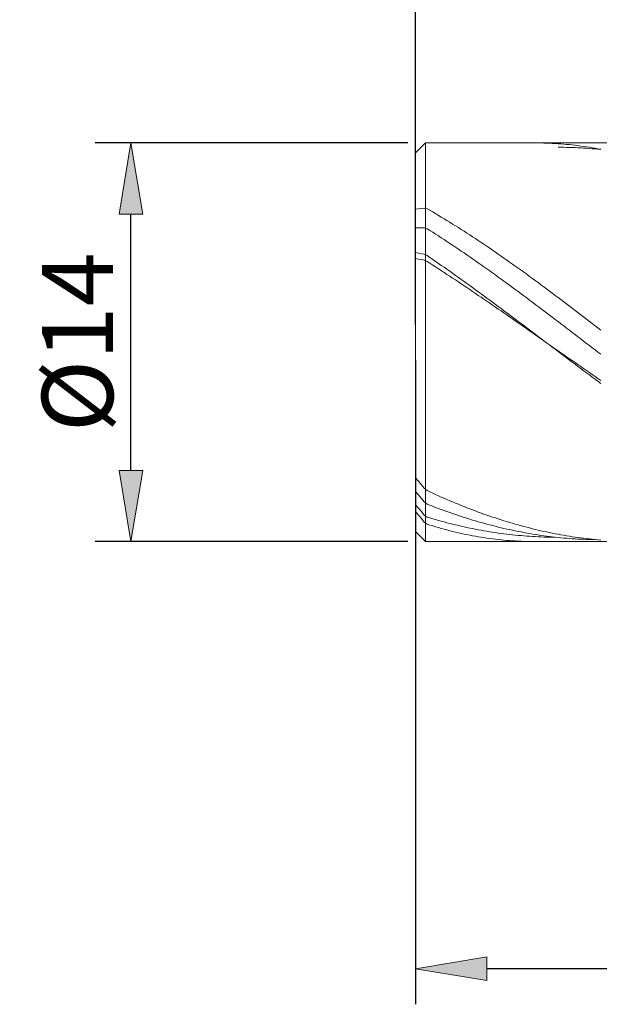
# Model space of a CAD drawing. Units: millimetres. Extents: x -135 to 143, y -100 to 100.
# Drawn here: x -53 to -33, y -21 to 14 of the extents above; entities that cross this region are included whole.
import ezdxf

# ---------------------------------------------------------------- set-up
doc = ezdxf.new("R2010")
doc.units = ezdxf.units.MM
doc.header["$MEASUREMENT"] = 0
doc.layers.get('0').update_dxf_attribs({"lineweight": 0})
doc.layers.add('Bemassung', color=7, linetype='Continuous', lineweight=0)
doc.layers.add('Geo', color=7, linetype='Continuous', lineweight=0)
doc.styles.get("Standard").update_dxf_attribs({"font": 'arial.ttf'})
doc.dimstyles.new('BEM-ISBE', dxfattribs={"dimtxt": 2.5, "dimasz": 2.5, "dimexe": 1.25, "dimexo": 0.625, "dimtad": 1, "dimdec": 3, "dimzin": 0, "dimdsep": 46, "dimtxsty": 'Standard', "dimblk": 'VDDIM_DEFAULT', "dimcen": 0.09, "dimadec": 3, "dimazin": 0, "dimtol": 1, "dimtm": 1e-09, "dimtfac": 0.5, "dimtdec": 3, "dimtmove": 0, "dimatfit": 3, "dimfxl": 1, "dimtolj": 1, "dimtzin": 0, "dimarcsym": 0})

# ---------------------------------------------------------------- blocks, each defined once
blk = doc.blocks.new('VDDIM_DEFAULT')
at = {"linetype": 'Continuous'}
blk.add_hatch(color=0, dxfattribs=at).paths.add_polyline_path([(0, 0), (-1, -0.1665), (-1, 0.1665)], flags=0)
at = {"color": 0, "linetype": 'Continuous'}
blk.add_lwpolyline([(0, 0), (-1, -0.1665), (-1, 0.1665), (0, 0)], dxfattribs=at)
blk = doc.blocks.new('*D5')
at = {"layer": 'Bemassung', "color": 0, "lineweight": -2}
for p, q in [((-38.975, 1.704), (-38.975, -20.921)), ((-12.975, -5.096), (-12.975, -20.921)), ((-15.475, -19.671), (-36.475, -19.671))]:
    blk.add_line(p, q, dxfattribs=at)
at = {"layer": 'Defpoints', "color": 0}
for p in [(-38.975, 2.329), (-12.975, -4.471), (-38.975, -19.671)]:
    blk.add_point(p, dxfattribs=at)
at = {"layer": 'Bemassung', "color": 0, "lineweight": -2, "xscale": 2.5, "yscale": 2.5, "zscale": 2.5, "rotation": 180}
blk.add_blockref('VDDIM_DEFAULT', (-38.975, -19.671), dxfattribs=at)
at = {"layer": 'Bemassung', "color": 0, "lineweight": -2, "xscale": 2.5, "yscale": 2.5, "zscale": 2.5}
blk.add_blockref('VDDIM_DEFAULT', (-12.975, -19.671), dxfattribs=at)
at = {"layer": 'Bemassung', "color": 0, "insert": (-25.975, -19.046), "char_height": 2.5, "attachment_point": 8}
blk.add_mtext('\\A1;26', dxfattribs=at)
blk = doc.blocks.new('*D7')
at = {"layer": 'Bemassung', "color": 0, "lineweight": -2}
for p, q in [((-38.975, 2.954), (-38.975, 45.579)), ((44.025, 9.254), (44.025, 45.579)), ((41.525, 44.329), (-36.475, 44.329))]:
    blk.add_line(p, q, dxfattribs=at)
at = {"layer": 'Defpoints', "color": 0}
for p in [(-38.975, 44.329), (44.025, 8.629), (-38.975, 2.329)]:
    blk.add_point(p, dxfattribs=at)
at = {"layer": 'Bemassung', "color": 0, "lineweight": -2, "xscale": 2.5, "yscale": 2.5, "zscale": 2.5, "rotation": 180}
blk.add_blockref('VDDIM_DEFAULT', (-38.975, 44.329), dxfattribs=at)
at = {"layer": 'Bemassung', "color": 0, "lineweight": -2, "xscale": 2.5, "yscale": 2.5, "zscale": 2.5}
blk.add_blockref('VDDIM_DEFAULT', (44.025, 44.329), dxfattribs=at)
at = {"layer": 'Bemassung', "color": 0, "insert": (2.525, 44.954), "char_height": 2.5, "attachment_point": 8}
blk.add_mtext('\\A1;83', dxfattribs=at)
blk = doc.blocks.new('*D9')
at = {"layer": 'Bemassung', "color": 0, "lineweight": -2}
for p, q in [((-39.25, 9.329), (-50.225, 9.329)), ((-48.975, -2.171), (-48.975, 6.829)), ((-39.25, -4.671), (-50.225, -4.671))]:
    blk.add_line(p, q, dxfattribs=at)
at = {"layer": 'Defpoints', "color": 0}
for p in [(-48.975, 9.329), (-38.625, 9.329), (-38.625, -4.671)]:
    blk.add_point(p, dxfattribs=at)
at = {"layer": 'Bemassung', "color": 0, "lineweight": -2, "xscale": 2.5, "yscale": 2.5, "zscale": 2.5}
for p, rotation in [((-48.975, 9.329), 90), ((-48.975, -4.671), 270)]:
    blk.add_blockref('VDDIM_DEFAULT', p, dxfattribs=dict(at, rotation=rotation))
at = {"layer": 'Bemassung', "color": 0, "insert": (-49.6, 2.329), "char_height": 2.5, "attachment_point": 8, "rotation": 90}
blk.add_mtext('\\A1;%%c14', dxfattribs=at)

msp = doc.modelspace()

# ---------------------------------------------------------------- linework, layer by layer
at = {"layer": 'Geo'}
for p, q in [((-38.9748, 8.9788), (-38.6248, 9.3288)), ((-38.6248, 9.3288), (-1.9748, 9.3288)), ((-38.6248, 9.3288), (-38.6248, -4.6712)), ((-34.7748, 9.3288), (-34.6748, 9.3284)), ((-34.6748, 9.3284), (-34.5748, 9.3272)), ((-34.5748, 9.3272), (-34.4748, 9.3251)), ((-34.4748, 9.3251), (-34.3748, 9.3222)), ((-34.3748, 9.3222), (-34.2748, 9.3184)), ((-34.2748, 9.3184), (-34.1748, 9.3138)), ((-34.1748, 9.3138), (-34.0748, 9.3083)), ((-34.0748, 9.3083), (-33.9748, 9.302)), ((-33.9748, 9.302), (-33.8748, 9.2948)), ((-33.9748, 9.176), (-33.8748, 9.1756)), ((-33.8748, 9.2948), (-33.7748, 9.2868)), ((-33.8748, 9.1756), (-33.7748, 9.1744)), ((-33.7748, 9.2868), (-33.6748, 9.2779)), ((-33.7748, 9.1744), (-33.6748, 9.1725)), ((-33.6748, 9.2779), (-33.5748, 9.2681)), ((-33.6748, 9.1725), (-33.5748, 9.17)), ((-33.5748, 9.2681), (-33.4748, 9.2576)), ((-33.5748, 9.17), (-33.4748, 9.1668)), ((-33.4748, 9.2576), (-33.3748, 9.2462)), ((-33.4748, 9.1668), (-33.3748, 9.1629)), ((-33.3748, 9.2462), (-33.2748, 9.2339)), ((-33.3748, 9.1629), (-33.2748, 9.1583)), ((-33.2748, 9.2339), (-33.1748, 9.2208)), ((-33.2748, 9.1583), (-33.1748, 9.153)), ((-33.1748, 9.2208), (-33.0748, 9.2068)), ((-33.1748, 9.153), (-33.0748, 9.1471)), ((-33.0748, 9.2068), (-32.9748, 9.192)), ((-33.0748, 9.1471), (-32.9748, 9.1404)), ((-32.9748, 9.192), (-32.8748, 9.1764)), ((-32.9748, 9.1404), (-32.8748, 9.1331)), ((-32.8748, 9.1764), (-32.7748, 9.16)), ((-32.8748, 9.1331), (-32.7748, 9.1251)), ((-32.7748, 9.16), (-32.6748, 9.1427)), ((-32.7748, 9.1251), (-32.6748, 9.1164)), ((-32.6748, 9.1427), (-32.5748, 9.1246)), ((-32.6748, 9.1164), (-32.5748, 9.1071)), ((-32.5748, 9.1246), (-32.4748, 9.1056)), ((-32.5748, 9.1071), (-32.4748, 9.097)), ((-38.9748, 2.3288), (-38.9748, 8.9788)), ((-38.9748, 8.9788), (-38.9748, -4.3212)), ((-38.9748, 6.9992), (-38.8748, 7.016)), ((-38.8748, 7.016), (-38.7748, 7.0308)), ((-38.7748, 7.0308), (-38.6748, 7.0433)), ((-38.6748, 7.0433), (-38.5748, 7.0202)), ((-38.5748, 7.0202), (-38.4748, 6.9625)), ((-38.4748, 6.9625), (-38.3748, 6.9043)), ((-38.3748, 6.9043), (-38.2748, 6.8455)), ((-38.2748, 6.8455), (-38.1748, 6.7862)), ((-38.1748, 6.7862), (-38.0748, 6.7263)), ((-38.0748, 6.7263), (-37.9748, 6.6659)), ((-37.9748, 6.6659), (-37.8748, 6.605)), ((-37.8748, 6.605), (-37.7748, 6.5436)), ((-38.9748, 6.351), (-38.8748, 6.3528)), ((-38.8748, 6.3528), (-38.7748, 6.3523)), ((-38.7748, 6.3523), (-38.6748, 6.3496)), ((-38.6748, 6.3496), (-38.5748, 6.3162)), ((-38.5748, 6.3162), (-38.4748, 6.2533)), ((-38.4748, 6.2533), (-38.3748, 6.1899)), ((-37.7748, 6.5436), (-37.6748, 6.4816)), ((-37.6748, 6.4816), (-37.5748, 6.4191)), ((-37.5748, 6.4191), (-37.4748, 6.3562)), ((-37.4748, 6.3562), (-37.3748, 6.2927)), ((-37.3748, 6.2927), (-37.2748, 6.2288)), ((-37.2748, 6.2288), (-37.1748, 6.1643)), ((-38.3748, 6.1899), (-38.2748, 6.1261)), ((-38.2748, 6.1261), (-38.1748, 6.0619)), ((-38.1748, 6.0619), (-38.0748, 5.9971)), ((-38.0748, 5.9971), (-37.9748, 5.932)), ((-37.9748, 5.932), (-37.8748, 5.8663)), ((-37.1748, 6.1643), (-37.0748, 6.0994)), ((-37.0748, 6.0994), (-36.9748, 6.0341)), ((-36.9748, 6.0341), (-36.8748, 5.9683)), ((-36.8748, 5.9683), (-36.7748, 5.9021)), ((-36.7748, 5.9021), (-36.6748, 5.8354)), ((-37.8748, 5.8663), (-37.7748, 5.8003)), ((-37.7748, 5.8003), (-37.6748, 5.7338)), ((-37.6748, 5.7338), (-37.5748, 5.6669)), ((-37.5748, 5.6669), (-37.4748, 5.5996)), ((-37.4748, 5.5996), (-37.3748, 5.5319)), ((-36.6748, 5.8354), (-36.5748, 5.7683)), ((-36.5748, 5.7683), (-36.4748, 5.7008)), ((-36.4748, 5.7008), (-36.3748, 5.6328)), ((-36.3748, 5.6328), (-36.2748, 5.5645)), ((-36.2748, 5.5645), (-36.1748, 5.4958)), ((-38.9748, 5.4753), (-38.8748, 5.4586)), ((-38.9748, 5.2674), (-38.8748, 5.2509)), ((-38.8748, 5.4586), (-38.7748, 5.4396)), ((-38.8748, 5.2509), (-38.7748, 5.2323)), ((-38.7748, 5.4396), (-38.6748, 5.4184)), ((-38.7748, 5.2323), (-38.6748, 5.2115)), ((-38.6748, 5.4184), (-38.5748, 5.3731)), ((-38.6748, 5.2115), (-38.5748, 5.1684)), ((-38.5748, 5.3731), (-38.4748, 5.3052)), ((-38.4748, 5.3052), (-38.3748, 5.2369)), ((-38.3748, 5.2369), (-38.2748, 5.1683)), ((-37.3748, 5.5319), (-37.2748, 5.4639)), ((-37.2748, 5.4639), (-37.1748, 5.3954)), ((-37.1748, 5.3954), (-37.0748, 5.3266)), ((-37.0748, 5.3266), (-36.9748, 5.2573)), ((-36.9748, 5.2573), (-36.8748, 5.1878)), ((-36.8748, 5.1878), (-36.7748, 5.1179)), ((-36.1748, 5.4958), (-36.0748, 5.4266)), ((-36.0748, 5.4266), (-35.9748, 5.3571)), ((-35.9748, 5.3571), (-35.8748, 5.2873)), ((-35.8748, 5.2873), (-35.7748, 5.217)), ((-35.7748, 5.217), (-35.6748, 5.1465)), ((-38.5748, 5.1684), (-38.4748, 5.1043)), ((-38.4748, 5.1043), (-38.3748, 5.0399)), ((-38.3748, 5.0399), (-38.2748, 4.9752)), ((-38.2748, 5.1683), (-38.1748, 5.0993)), ((-38.2748, 4.9752), (-38.1748, 4.9102)), ((-38.1748, 5.0993), (-38.0748, 5.03)), ((-38.1748, 4.9102), (-38.0748, 4.845)), ((-38.0748, 5.03), (-37.9748, 4.9604)), ((-38.0748, 4.845), (-37.9748, 4.7795)), ((-37.9748, 4.9604), (-37.8748, 4.8904)), ((-37.8748, 4.8904), (-37.7748, 4.8202)), ((-36.7748, 5.1179), (-36.6748, 5.0476)), ((-36.6748, 5.0476), (-36.5748, 4.977)), ((-36.5748, 4.977), (-36.4748, 4.9061)), ((-36.4748, 4.9061), (-36.3748, 4.8349)), ((-35.6748, 5.1465), (-35.5748, 5.0756)), ((-35.5748, 5.0756), (-35.4748, 5.0043)), ((-35.4748, 5.0043), (-35.3748, 4.9327)), ((-35.3748, 4.9327), (-35.2748, 4.8608)), ((-35.2748, 4.8608), (-35.1748, 4.7886)), ((-37.9748, 4.7795), (-37.8748, 4.7138)), ((-37.8748, 4.7138), (-37.7748, 4.6479)), ((-37.7748, 4.8202), (-37.6748, 4.7496)), ((-37.7748, 4.6479), (-37.6748, 4.5817)), ((-37.6748, 4.7496), (-37.5748, 4.6787)), ((-37.6748, 4.5817), (-37.5748, 4.5153)), ((-37.5748, 4.6787), (-37.4748, 4.6076)), ((-37.5748, 4.5153), (-37.4748, 4.4487)), ((-37.4748, 4.6076), (-37.3748, 4.5361)), ((-37.3748, 4.5361), (-37.2748, 4.4644)), ((-36.3748, 4.8349), (-36.2748, 4.7634)), ((-36.2748, 4.7634), (-36.1748, 4.6916)), ((-36.1748, 4.6916), (-36.0748, 4.6195)), ((-36.0748, 4.6195), (-35.9748, 4.5471)), ((-35.9748, 4.5471), (-35.8748, 4.4744)), ((-35.1748, 4.7886), (-35.0748, 4.7161)), ((-35.0748, 4.7161), (-34.9748, 4.6433)), ((-34.9748, 4.6433), (-34.8748, 4.5702)), ((-34.8748, 4.5702), (-34.7748, 4.4969)), ((-34.7748, 4.4969), (-34.6748, 4.4232)), ((-37.4748, 4.4487), (-37.3748, 4.3818)), ((-37.3748, 4.3818), (-37.2748, 4.3148)), ((-37.2748, 4.4644), (-37.1748, 4.3925)), ((-37.2748, 4.3148), (-37.1748, 4.2475)), ((-37.1748, 4.3925), (-37.0748, 4.3203)), ((-37.1748, 4.2475), (-37.0748, 4.1801)), ((-37.0748, 4.3203), (-36.9748, 4.2478)), ((-37.0748, 4.1801), (-36.9748, 4.1125)), ((-36.9748, 4.2478), (-36.8748, 4.1751)), ((-36.8748, 4.1751), (-36.7748, 4.1022)), ((-35.8748, 4.4744), (-35.7748, 4.4015)), ((-35.7748, 4.4015), (-35.6748, 4.3283)), ((-35.6748, 4.3283), (-35.5748, 4.2549)), ((-35.5748, 4.2549), (-35.4748, 4.1813)), ((-35.4748, 4.1813), (-35.3748, 4.1074)), ((-34.6748, 4.4232), (-34.5748, 4.3494)), ((-34.5748, 4.3494), (-34.4748, 4.2752)), ((-34.4748, 4.2752), (-34.3748, 4.2009)), ((-34.3748, 4.2009), (-34.2748, 4.1263)), ((-36.9748, 4.1125), (-36.8748, 4.0447)), ((-36.8748, 4.0447), (-36.7748, 3.9767)), ((-36.7748, 4.1022), (-36.6748, 4.0291)), ((-36.7748, 3.9767), (-36.6748, 3.9086)), ((-36.6748, 4.0291), (-36.5748, 3.9558)), ((-36.6748, 3.9086), (-36.5748, 3.8403)), ((-36.5748, 3.9558), (-36.4748, 3.8822)), ((-36.5748, 3.8403), (-36.4748, 3.7718)), ((-36.4748, 3.8822), (-36.3748, 3.8085)), ((-36.3748, 3.8085), (-36.2748, 3.7346)), ((-35.3748, 4.1074), (-35.2748, 4.0333)), ((-35.2748, 4.0333), (-35.1748, 3.959)), ((-35.1748, 3.959), (-35.0748, 3.8845)), ((-35.0748, 3.8845), (-34.9748, 3.8098)), ((-34.9748, 3.8098), (-34.8748, 3.7349)), ((-34.2748, 4.1263), (-34.1748, 4.0515)), ((-34.1748, 4.0515), (-34.0748, 3.9765)), ((-34.0748, 3.9765), (-33.9748, 3.9013)), ((-33.9748, 3.9013), (-33.8748, 3.8259)), ((-33.8748, 3.8259), (-33.7748, 3.7503)), ((-36.4748, 3.7718), (-36.3748, 3.7033)), ((-36.3748, 3.7033), (-36.2748, 3.6345)), ((-36.2748, 3.7346), (-36.1748, 3.6605)), ((-36.2748, 3.6345), (-36.1748, 3.5657)), ((-36.1748, 3.6605), (-36.0748, 3.5863)), ((-36.1748, 3.5657), (-36.0748, 3.4967)), ((-36.0748, 3.5863), (-35.9748, 3.5119)), ((-36.0748, 3.4967), (-35.9748, 3.4276)), ((-35.9748, 3.5119), (-35.8748, 3.4374)), ((-34.8748, 3.7349), (-34.7748, 3.6599)), ((-34.7748, 3.6599), (-34.6748, 3.5847)), ((-34.6748, 3.5847), (-34.5748, 3.5093)), ((-34.5748, 3.5093), (-34.4748, 3.4338)), ((-33.7748, 3.7503), (-33.6748, 3.6745)), ((-33.6748, 3.6745), (-33.5748, 3.5986)), ((-33.5748, 3.5986), (-33.4748, 3.5225)), ((-33.4748, 3.5225), (-33.3748, 3.4463)), ((-35.9748, 3.4276), (-35.8748, 3.3584)), ((-35.8748, 3.4374), (-35.7748, 3.3627)), ((-35.8748, 3.3584), (-35.7748, 3.2891)), ((-35.7748, 3.3627), (-35.6748, 3.2879)), ((-35.7748, 3.2891), (-35.6748, 3.2197)), ((-35.6748, 3.2879), (-35.5748, 3.213)), ((-35.6748, 3.2197), (-35.5748, 3.1502)), ((-35.5748, 3.213), (-35.4748, 3.1379)), ((-35.5748, 3.1502), (-35.4748, 3.0806)), ((-35.4748, 3.1379), (-35.3748, 3.0628)), ((-34.4748, 3.4338), (-34.3748, 3.3582)), ((-34.3748, 3.3582), (-34.2748, 3.2824)), ((-34.2748, 3.2824), (-34.1748, 3.2065)), ((-34.1748, 3.2065), (-34.0748, 3.1306)), ((-34.0748, 3.1306), (-33.9748, 3.0545)), ((-33.3748, 3.4463), (-33.2748, 3.3699)), ((-33.2748, 3.3699), (-33.1748, 3.2934)), ((-33.1748, 3.2934), (-33.0748, 3.2168)), ((-33.0748, 3.2168), (-32.9748, 3.1401)), ((-32.9748, 3.1401), (-32.8748, 3.0633)), ((-35.4748, 3.0806), (-35.3748, 3.011)), ((-35.3748, 3.0628), (-35.2748, 2.9876)), ((-35.3748, 3.011), (-35.2748, 2.9412)), ((-35.2748, 2.9876), (-35.1748, 2.9123)), ((-35.2748, 2.9412), (-35.1748, 2.8715)), ((-35.1748, 2.9123), (-35.0748, 2.837)), ((-35.1748, 2.8715), (-35.0748, 2.8016)), ((-35.0748, 2.837), (-34.9748, 2.7615)), ((-35.0748, 2.8016), (-34.9748, 2.7317)), ((-33.9748, 3.0545), (-33.8748, 2.9783)), ((-33.8748, 2.9783), (-33.7748, 2.9021)), ((-33.7748, 2.9021), (-33.6748, 2.8257)), ((-33.6748, 2.8257), (-33.5748, 2.7494)), ((-32.8748, 3.0633), (-32.7748, 2.9864)), ((-32.7748, 2.9864), (-32.6748, 2.9094)), ((-32.6748, 2.9094), (-32.5748, 2.8323)), ((-32.5748, 2.8323), (-32.4748, 2.7552)), ((-34.9748, 2.7615), (-34.8748, 2.6861)), ((-34.9748, 2.7317), (-34.8748, 2.6618)), ((-34.8748, 2.6861), (-34.7748, 2.6105)), ((-34.8748, 2.6618), (-34.7748, 2.5919)), ((-34.7748, 2.6105), (-34.6748, 2.535)), ((-34.7748, 2.5919), (-34.6748, 2.5219)), ((-34.6748, 2.535), (-34.5748, 2.4594)), ((-34.6748, 2.5219), (-34.5748, 2.4519)), ((-34.5748, 2.4594), (-34.4748, 2.3838)), ((-34.5748, 2.4519), (-34.4748, 2.3819)), ((-33.5748, 2.7494), (-33.4748, 2.6729)), ((-33.4748, 2.6729), (-33.3748, 2.5964)), ((-33.3748, 2.5964), (-33.2748, 2.5199)), ((-33.2748, 2.5199), (-33.1748, 2.4434)), ((-33.1748, 2.4434), (-33.0748, 2.3669)), ((-38.9748, 2.3288), (-38.9748, 2.3288)), ((-38.9748, 2.3288), (-38.9748, 2.3288)), ((-38.9748, 2.3288), (-38.9748, -4.3212)), ((-34.4748, 2.3838), (-34.3748, 2.3082)), ((-34.4748, 2.3819), (-34.3748, 2.3118)), ((-34.3748, 2.3118), (-34.2748, 2.2418)), ((-34.3748, 2.3082), (-34.2748, 2.2326)), ((-34.2748, 2.2418), (-34.1748, 2.1718)), ((-34.2748, 2.2326), (-34.1748, 2.157)), ((-34.1748, 2.1718), (-34.0748, 2.1018)), ((-34.1748, 2.157), (-34.0748, 2.0815)), ((-34.0748, 2.1018), (-33.9748, 2.0318)), ((-34.0748, 2.0815), (-33.9748, 2.0059)), ((-33.0748, 2.3669), (-32.9748, 2.2903)), ((-32.9748, 2.2903), (-32.8748, 2.2138)), ((-32.8748, 2.2138), (-32.7748, 2.1372)), ((-32.7748, 2.1372), (-32.6748, 2.0607)), ((-33.9748, 2.0318), (-33.8748, 1.9619)), ((-33.9748, 2.0059), (-33.8748, 1.9304)), ((-33.8748, 1.9619), (-33.7748, 1.892)), ((-33.8748, 1.9304), (-33.7748, 1.855)), ((-33.7748, 1.892), (-33.6748, 1.8221)), ((-33.7748, 1.855), (-33.6748, 1.7796)), ((-33.6748, 1.8221), (-33.5748, 1.7523)), ((-33.6748, 1.7796), (-33.5748, 1.7043)), ((-33.5748, 1.7523), (-33.4748, 1.6826)), ((-32.6748, 2.0607), (-32.5748, 1.9843)), ((-32.5748, 1.9843), (-32.4748, 1.9078)), ((-33.5748, 1.7043), (-33.4748, 1.629)), ((-33.4748, 1.6826), (-33.3748, 1.6129)), ((-33.4748, 1.629), (-33.3748, 1.5539)), ((-33.3748, 1.6129), (-33.2748, 1.5433)), ((-33.3748, 1.5539), (-33.2748, 1.4788)), ((-33.2748, 1.5433), (-33.1748, 1.4737)), ((-33.2748, 1.4788), (-33.1748, 1.4038)), ((-33.1748, 1.4737), (-33.0748, 1.4043)), ((-33.1748, 1.4038), (-33.0748, 1.329)), ((-33.0748, 1.4043), (-32.9748, 1.3349)), ((-33.0748, 1.329), (-32.9748, 1.2543)), ((-32.9748, 1.3349), (-32.8748, 1.2657)), ((-32.9748, 1.2543), (-32.8748, 1.1797)), ((-32.8748, 1.2657), (-32.7748, 1.1965)), ((-32.8748, 1.1797), (-32.7748, 1.1052)), ((-32.7748, 1.1965), (-32.6748, 1.1275)), ((-32.7748, 1.1052), (-32.6748, 1.0309)), ((-32.6748, 1.1275), (-32.5748, 1.0585)), ((-32.5748, 1.0585), (-32.4748, 0.9897)), ((-32.6748, 1.0309), (-32.5748, 0.9567)), ((-32.5748, 0.9567), (-32.4748, 0.8828)), ((-38.9748, -2.4366), (-38.8748, -2.5551)), ((-38.8748, -2.5551), (-38.7748, -2.6745)), ((-38.7748, -2.6745), (-38.6748, -2.7948)), ((-38.9748, -2.9138), (-38.8748, -3.0329)), ((-38.8748, -3.0329), (-38.7748, -3.1526)), ((-38.6748, -2.7948), (-38.5748, -2.8787)), ((-38.5748, -2.8787), (-38.4748, -2.9253)), ((-38.4748, -2.9253), (-38.3748, -2.9713)), ((-38.3748, -2.9713), (-38.2748, -3.0167)), ((-38.2748, -3.0167), (-38.1748, -3.0617)), ((-38.1748, -3.0617), (-38.0748, -3.1061)), ((-38.0748, -3.1061), (-37.9748, -3.1499)), ((-38.9748, -3.3856), (-38.8748, -3.5028)), ((-38.7748, -3.1526), (-38.6748, -3.2729)), ((-38.6748, -3.2729), (-38.5748, -3.3532)), ((-38.5748, -3.3532), (-38.4748, -3.3927)), ((-38.4748, -3.3927), (-38.3748, -3.4315)), ((-38.3748, -3.4315), (-38.2748, -3.4698)), ((-37.9748, -3.1499), (-37.8748, -3.1932)), ((-37.8748, -3.1932), (-37.7748, -3.236)), ((-37.7748, -3.236), (-37.6748, -3.2782)), ((-37.6748, -3.2782), (-37.5748, -3.3198)), ((-37.5748, -3.3198), (-37.4748, -3.3609)), ((-37.4748, -3.3609), (-37.3748, -3.4014)), ((-37.3748, -3.4014), (-37.2748, -3.4413)), ((-37.2748, -3.4413), (-37.1748, -3.4807)), ((-38.9748, -3.6167), (-38.8748, -3.7391)), ((-38.8748, -3.5028), (-38.7748, -3.6203)), ((-38.8748, -3.7391), (-38.7748, -3.8617)), ((-38.7748, -3.6203), (-38.6748, -3.7381)), ((-38.6748, -3.7381), (-38.5748, -3.8124)), ((-38.2748, -3.4698), (-38.1748, -3.5076)), ((-38.1748, -3.5076), (-38.0748, -3.5447)), ((-38.0748, -3.5447), (-37.9748, -3.5813)), ((-37.9748, -3.5813), (-37.8748, -3.6172)), ((-37.8748, -3.6172), (-37.7748, -3.6526)), ((-37.7748, -3.6526), (-37.6748, -3.6873)), ((-37.6748, -3.6873), (-37.5748, -3.7215)), ((-37.5748, -3.7215), (-37.4748, -3.7551)), ((-37.4748, -3.7551), (-37.3748, -3.788)), ((-37.3748, -3.788), (-37.2748, -3.8204)), ((-37.1748, -3.4807), (-37.0748, -3.5195)), ((-37.0748, -3.5195), (-36.9748, -3.5576)), ((-36.9748, -3.5576), (-36.8748, -3.5952)), ((-36.8748, -3.5952), (-36.7748, -3.6322)), ((-36.7748, -3.6322), (-36.6748, -3.6686)), ((-36.6748, -3.6686), (-36.5748, -3.7045)), ((-36.5748, -3.7045), (-36.4748, -3.7397)), ((-36.4748, -3.7397), (-36.3748, -3.7743)), ((-36.3748, -3.7743), (-36.2748, -3.8082)), ((-38.7748, -3.8617), (-38.6748, -3.9846)), ((-38.6748, -3.9846), (-38.5748, -4.0619)), ((-38.5748, -3.8124), (-38.4748, -3.8424)), ((-38.5748, -4.0619), (-38.4748, -4.0931)), ((-38.4748, -3.8424), (-38.3748, -3.8717)), ((-38.4748, -4.0931), (-38.3748, -4.1234)), ((-38.3748, -3.8717), (-38.2748, -3.9005)), ((-38.3748, -4.1234), (-38.2748, -4.153)), ((-38.2748, -3.9005), (-38.1748, -3.9286)), ((-38.1748, -3.9286), (-38.0748, -3.9561)), ((-38.0748, -3.9561), (-37.9748, -3.983)), ((-37.9748, -3.983), (-37.8748, -4.0092)), ((-37.8748, -4.0092), (-37.7748, -4.0348)), ((-37.7748, -4.0348), (-37.6748, -4.0598)), ((-37.6748, -4.0598), (-37.5748, -4.0841)), ((-37.5748, -4.0841), (-37.4748, -4.1078)), ((-37.4748, -4.1078), (-37.3748, -4.1308)), ((-37.3748, -4.1308), (-37.2748, -4.1532)), ((-37.2748, -3.8204), (-37.1748, -3.8521)), ((-37.1748, -3.8521), (-37.0748, -3.8832)), ((-37.0748, -3.8832), (-36.9748, -3.9137)), ((-36.9748, -3.9137), (-36.8748, -3.9435)), ((-36.8748, -3.9435), (-36.7748, -3.9728)), ((-36.7748, -3.9728), (-36.6748, -4.0014)), ((-36.6748, -4.0014), (-36.5748, -4.0293)), ((-36.5748, -4.0293), (-36.4748, -4.0567)), ((-36.4748, -4.0567), (-36.3748, -4.0833)), ((-36.3748, -4.0833), (-36.2748, -4.1094)), ((-36.2748, -3.8082), (-36.1748, -3.8416)), ((-36.2748, -4.1094), (-36.1748, -4.1348)), ((-36.1748, -3.8416), (-36.0748, -3.8744)), ((-36.1748, -4.1348), (-36.0748, -4.1596)), ((-36.0748, -3.8744), (-35.9748, -3.9065)), ((-35.9748, -3.9065), (-35.8748, -3.938)), ((-35.8748, -3.938), (-35.7748, -3.9689)), ((-35.7748, -3.9689), (-35.6748, -3.9992)), ((-35.6748, -3.9992), (-35.5748, -4.0288)), ((-35.5748, -4.0288), (-35.4748, -4.0578)), ((-35.4748, -4.0578), (-35.3748, -4.0861)), ((-35.3748, -4.0861), (-35.2748, -4.1138)), ((-35.2748, -4.1138), (-35.1748, -4.1409)), ((-35.1748, -4.1409), (-35.0748, -4.1673)), ((-38.9748, -4.3212), (-38.6248, -4.6712)), ((-38.2748, -4.153), (-38.1748, -4.1818)), ((-38.1748, -4.1818), (-38.0748, -4.2098)), ((-38.0748, -4.2098), (-37.9748, -4.237)), ((-37.9748, -4.237), (-37.8748, -4.2634)), ((-37.8748, -4.2634), (-37.7748, -4.289)), ((-37.7748, -4.289), (-37.6748, -4.3138)), ((-37.6748, -4.3138), (-37.5748, -4.3377)), ((-37.5748, -4.3377), (-37.4748, -4.3609)), ((-37.4748, -4.3609), (-37.3748, -4.3833)), ((-37.3748, -4.3833), (-37.2748, -4.4048)), ((-37.2748, -4.1532), (-37.1748, -4.175)), ((-37.2748, -4.4048), (-37.1748, -4.4255)), ((-37.1748, -4.175), (-37.0748, -4.196)), ((-37.1748, -4.4255), (-37.0748, -4.4454)), ((-37.0748, -4.196), (-36.9748, -4.2165)), ((-37.0748, -4.4454), (-36.9748, -4.4644)), ((-36.9748, -4.2165), (-36.8748, -4.2363)), ((-36.9748, -4.4644), (-36.8748, -4.4827)), ((-36.8748, -4.2363), (-36.7748, -4.2554)), ((-36.8748, -4.4827), (-36.7748, -4.5001)), ((-36.7748, -4.2554), (-36.6748, -4.2739)), ((-36.6748, -4.2739), (-36.5748, -4.2917)), ((-36.5748, -4.2917), (-36.4748, -4.3088)), ((-36.4748, -4.3088), (-36.3748, -4.3253)), ((-36.3748, -4.3253), (-36.2748, -4.3411)), ((-36.2748, -4.3411), (-36.1748, -4.3563)), ((-36.1748, -4.3563), (-36.0748, -4.3708)), ((-36.0748, -4.1596), (-35.9748, -4.1837)), ((-36.0748, -4.3708), (-35.9748, -4.3846)), ((-35.9748, -4.1837), (-35.8748, -4.2071)), ((-35.9748, -4.3846), (-35.8748, -4.3977)), ((-35.8748, -4.2071), (-35.7748, -4.2299)), ((-35.8748, -4.3977), (-35.7748, -4.4102)), ((-35.7748, -4.2299), (-35.6748, -4.2521)), ((-35.7748, -4.4102), (-35.6748, -4.422)), ((-35.6748, -4.2521), (-35.5748, -4.2736)), ((-35.6748, -4.422), (-35.5748, -4.4331)), ((-35.5748, -4.2736), (-35.4748, -4.2944)), ((-35.5748, -4.4331), (-35.4748, -4.4435)), ((-35.4748, -4.2944), (-35.3748, -4.3146)), ((-35.4748, -4.4435), (-35.3748, -4.4533)), ((-35.3748, -4.3146), (-35.2748, -4.3341)), ((-35.3748, -4.4533), (-35.2748, -4.4624)), ((-35.2748, -4.3341), (-35.1748, -4.3529)), ((-35.2748, -4.4624), (-35.1748, -4.4708)), ((-35.1748, -4.3529), (-35.0748, -4.3711)), ((-35.1748, -4.4708), (-35.0748, -4.4785)), ((-35.0748, -4.1673), (-34.9748, -4.193)), ((-35.0748, -4.3711), (-34.9748, -4.3886)), ((-35.0748, -4.4785), (-34.9748, -4.4856)), ((-34.9748, -4.193), (-34.8748, -4.2181)), ((-34.9748, -4.3886), (-34.8748, -4.4054)), ((-34.9748, -4.4856), (-34.8748, -4.4919)), ((-34.8748, -4.2181), (-34.7748, -4.2426)), ((-34.8748, -4.4054), (-34.7748, -4.4215)), ((-34.8748, -4.4919), (-34.7748, -4.4976)), ((-34.7748, -4.2426), (-34.6748, -4.2664)), ((-34.7748, -4.4215), (-34.6748, -4.437)), ((-34.6748, -4.2664), (-34.5748, -4.2895)), ((-34.6748, -4.437), (-34.5748, -4.4518)), ((-34.5748, -4.2895), (-34.4748, -4.312)), ((-34.5748, -4.4518), (-34.4748, -4.4659)), ((-34.4748, -4.312), (-34.3748, -4.3338)), ((-34.4748, -4.4659), (-34.3748, -4.4794)), ((-34.3748, -4.3338), (-34.2748, -4.3549)), ((-34.3748, -4.4794), (-34.2748, -4.4921)), ((-34.2748, -4.3549), (-34.1748, -4.3754)), ((-34.2748, -4.4921), (-34.1748, -4.5042)), ((-34.1748, -4.3754), (-34.0748, -4.3952)), ((-34.0748, -4.3952), (-33.9748, -4.4144)), ((-33.9748, -4.4144), (-33.8748, -4.4328)), ((-33.8748, -4.4328), (-33.7748, -4.4506)), ((-33.7748, -4.4506), (-33.6748, -4.4677)), ((-33.6748, -4.4677), (-33.5748, -4.4841)), ((-33.5748, -4.4841), (-33.4748, -4.4998)), ((-38.6248, -4.6712), (-1.9748, -4.6712)), ((-36.7748, -4.5001), (-36.6748, -4.5166)), ((-36.6748, -4.5166), (-36.5748, -4.5324)), ((-36.5748, -4.5324), (-36.4748, -4.5473)), ((-36.4748, -4.5473), (-36.3748, -4.5613)), ((-36.3748, -4.5613), (-36.2748, -4.5745)), ((-36.2748, -4.5745), (-36.1748, -4.5869)), ((-36.1748, -4.5869), (-36.0748, -4.5985)), ((-36.0748, -4.5985), (-35.9748, -4.6091)), ((-35.9748, -4.6091), (-35.8748, -4.619)), ((-35.8748, -4.619), (-35.7748, -4.628)), ((-35.7748, -4.628), (-35.6748, -4.6361)), ((-35.6748, -4.6361), (-35.5748, -4.6434)), ((-35.5748, -4.6434), (-35.4748, -4.6499)), ((-35.4748, -4.6499), (-35.3748, -4.6555)), ((-35.3748, -4.6555), (-35.2748, -4.6602)), ((-35.2748, -4.6602), (-35.1748, -4.6641)), ((-35.1748, -4.6641), (-35.0748, -4.6672)), ((-35.0748, -4.6672), (-34.9748, -4.6694)), ((-34.9748, -4.6694), (-34.8748, -4.6707)), ((-34.8748, -4.6707), (-34.7748, -4.6712)), ((-34.7748, -4.4976), (-34.6748, -4.5026)), ((-34.6748, -4.5026), (-34.5748, -4.5069)), ((-34.5748, -4.5069), (-34.4748, -4.5105)), ((-34.4748, -4.5105), (-34.3748, -4.5135)), ((-34.3748, -4.5135), (-34.2748, -4.5157)), ((-34.2748, -4.5157), (-34.1748, -4.5173)), ((-34.1748, -4.5042), (-34.0748, -4.5156)), ((-34.1748, -4.5173), (-34.0748, -4.5182)), ((-34.0748, -4.5156), (-33.9748, -4.5263)), ((-33.9748, -4.5263), (-33.8748, -4.5363)), ((-33.8748, -4.5363), (-33.7748, -4.5457)), ((-33.7748, -4.5457), (-33.6748, -4.5543)), ((-33.6748, -4.5543), (-33.5748, -4.5623)), ((-33.5748, -4.5623), (-33.4748, -4.5695)), ((-33.4748, -4.4998), (-33.3748, -4.5149)), ((-33.4748, -4.5695), (-33.3748, -4.5761)), ((-33.3748, -4.5149), (-33.2748, -4.5293)), ((-33.3748, -4.5761), (-33.2748, -4.582)), ((-33.2748, -4.5293), (-33.1748, -4.543)), ((-33.2748, -4.582), (-33.1748, -4.5872)), ((-33.1748, -4.543), (-33.0748, -4.556)), ((-33.1748, -4.5872), (-33.0748, -4.5917)), ((-33.0748, -4.556), (-32.9748, -4.5683)), ((-33.0748, -4.5917), (-32.9748, -4.5955)), ((-32.9748, -4.5683), (-32.8748, -4.5799)), ((-32.9748, -4.5955), (-32.8748, -4.5986)), ((-32.8748, -4.5799), (-32.7748, -4.5908)), ((-32.8748, -4.5986), (-32.7748, -4.6011)), ((-32.7748, -4.5908), (-32.6748, -4.601)), ((-32.7748, -4.6011), (-32.6748, -4.6028)), ((-32.6748, -4.601), (-32.5748, -4.6106)), ((-32.6748, -4.6028), (-32.5748, -4.6038)), ((-32.5748, -4.6106), (-32.4748, -4.6194))]:
    msp.add_line(p, q, dxfattribs=at)

# ---------------------------------------------------------------- dimensions: what is measured, and where the dimension line sits
at = {"layer": 'Bemassung'}
for base, p1, picture, middle in [((-38.9748, 44.3288), (44.0252, 8.6288), '*D7', (2.5252, 46.2311)), ((-38.9748, -19.6712), (-12.9748, -4.4712), '*D5', (-25.9748, -17.7697))]:
    dim = msp.add_linear_dim(base=base, p1=p1, p2=(-38.9748, 2.3288), dimstyle='BEM-ISBE', override={"dimgap": 0.625, "dimlfac": 1, "dimzin": 8, "dimtol": 0, "dimlim": 0, "dimtp": 2, "dimtm": 0, "dimtzin": 8}, dxfattribs=at)
    dim.commit()
    dim.dimension.update_dxf_attribs({"geometry": picture, "text_midpoint": middle})
dim = msp.add_linear_dim(base=(-48.9748, 9.3288), p1=(-38.6248, -4.6712), p2=(-38.6248, 9.3288), angle=90, text='%%c<>', dimstyle='BEM-ISBE', override={"dimgap": 0.625, "dimlfac": 1, "dimzin": 8, "dimtol": 0, "dimlim": 0, "dimtp": 0, "dimtm": -0.07, "dimtzin": 8}, dxfattribs=at)
dim.commit()
dim.dimension.update_dxf_attribs({"geometry": '*D9', "text_midpoint": (-50.9461, 2.3288)})

doc.saveas('drawing.dxf')
